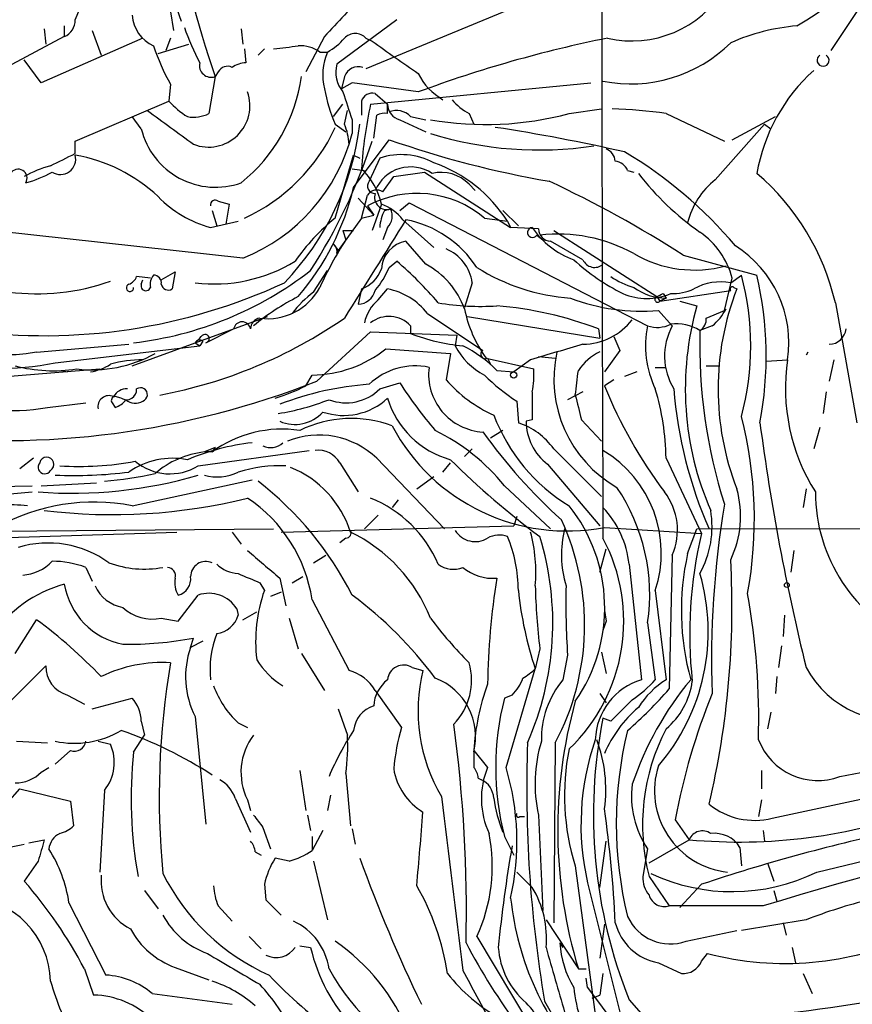
# Model space of a CAD drawing. Extents: x 4 to 132080, y -15095 to 884.
# Drawn here: x 540 to 586, y 610 to 664 of the extents above; entities that cross this region are included whole.
import ezdxf

# ---------------------------------------------------------------- set-up
doc = ezdxf.new("R2010")
doc.units = 0
doc.header["$MEASUREMENT"] = 0
doc.layers.add('MAIN', color=5, linetype='CONTINUOUS')

msp = doc.modelspace()

# ---------------------------------------------------------------- linework, layer by layer
at = {"layer": 'MAIN'}
for p, q in [((570.8227, 666.008), (558.8, 661.0127)), ((586.4013, 665.0767), (584.3693, 662.0287)), ((542.798, 663.722), (543.052, 664.3147)), ((548.0473, 664.1454), (548.2167, 663.1294)), ((548.386, 664.3147), (548.64, 663.6374)), ((542.2053, 663.3834), (542.2053, 662.7907)), ((560.4933, 663.722), (557.1913, 661.2667)), ((542.2053, 662.7907), (536.2787, 659.658)), ((546.5233, 662.706), (540.9353, 660.2507)), ((541.1047, 663.214), (541.1893, 662.3674)), ((543.7293, 663.1294), (544.2373, 661.7747)), ((548.0473, 662.706), (547.7933, 662.0287)), ((551.942, 663.214), (552.0267, 662.3674)), ((556.514, 662.7907), (555.498, 660.8434)), ((558.8, 662.706), (559.1387, 662.5367)), ((547.37, 661.8594), (549.0633, 662.3674)), ((552.1113, 662.1134), (552.196, 661.3514)), ((553.212, 662.1134), (552.8733, 661.7747)), ((556.26, 661.944), (556.6833, 661.944)), ((540.9353, 660.2507), (540.004, 661.5207)), ((550.5027, 660.5894), (550.164, 658.5574)), ((550.672, 660.8434), (550.5027, 660.5894)), ((557.6147, 660.5894), (557.4453, 659.912)), ((548.0473, 660.166), (547.9627, 659.2347)), ((558.038, 660.2507), (557.4453, 659.912)), ((561.6787, 659.7427), (558.038, 660.2507)), ((559.054, 659.0654), (571.1613, 660.2507)), ((559.308, 659.658), (559.9853, 659.0654)), ((542.798, 657.0334), (547.9627, 659.2347)), ((557.022, 658.388), (557.53, 659.0654)), ((558.546, 659.2347), (558.546, 658.4727)), ((559.9853, 658.5574), (559.9853, 659.0654)), ((546.4387, 657.7107), (545.9307, 658.388)), ((557.6147, 657.9647), (557.784, 658.7267)), ((559.2233, 657.2027), (559.3927, 658.4727)), ((561.2553, 658.388), (562.102, 658.2187)), ((564.4727, 658.5574), (564.7267, 657.9647)), ((569.976, 658.5574), (571.754, 658.8114)), ((575.31, 658.5574), (578.5273, 657.0334)), ((578.9507, 657.118), (581.3213, 658.388)), ((557.1067, 657.9647), (557.6993, 657.5414)), ((558.038, 658.2187), (558.038, 657.4567)), ((560.6627, 658.2187), (562.102, 657.5414)), ((578.0193, 654.9167), (580.7287, 657.9647)), ((580.7287, 657.9647), (581.0673, 657.7107)), ((542.798, 656.356), (542.798, 657.0334)), ((558.1227, 654.4934), (560.07, 657.118)), ((557.1067, 652.8), (558.1227, 656.2714)), ((558.1227, 656.2714), (558.4613, 656.102)), ((559.562, 656.102), (558.9693, 654.832)), ((558.038, 655.5094), (558.7153, 655.4247)), ((560.324, 655.086), (562.0173, 655.34)), ((562.0173, 655.34), (566.7587, 652.292)), ((573.1933, 655.4247), (573.532, 655.34)), ((559.7313, 654.2394), (560.324, 655.086)), ((564.4727, 654.6627), (564.8113, 654.324)), ((564.4727, 654.6627), (564.8113, 654.324)), ((558.546, 652.8), (558.8847, 654.07)), ((550.672, 653.7314), (551.2647, 653.562)), ((551.2647, 653.562), (551.0953, 652.4614)), ((558.3767, 653.9007), (559.2233, 652.9694)), ((559.6467, 653.562), (559.1387, 652.1227)), ((560.6627, 653.2234), (561.1707, 653.6467)), ((561.1707, 653.6467), (574.294, 646.8734)), ((550.3333, 653.2234), (550.5873, 652.3767)), ((558.546, 652.8), (559.2233, 652.9694)), ((558.8847, 653.4774), (559.2233, 652.9694)), ((559.816, 653.2234), (560.1547, 653.308)), ((566.3353, 653.2234), (567.182, 652.3767)), ((552.0267, 650.5987), (533.5693, 652.6307)), ((550.2487, 652.292), (551.7727, 652.6307)), ((558.546, 652.8), (557.276, 651.022)), ((560.832, 652.7154), (562.5253, 651.1914)), ((565.3193, 652.8), (566.5893, 652.6307)), ((566.5893, 652.6307), (566.7587, 652.292)), ((557.53, 652.1227), (558.1227, 652.1227)), ((557.53, 652.1227), (557.6993, 651.6147)), ((559.9853, 652.292), (559.7313, 651.6147)), ((568.2827, 652.2074), (566.7587, 652.292)), ((568.198, 651.8687), (568.6213, 651.53)), ((569.1293, 652.1227), (574.802, 648.482)), ((557.022, 651.3607), (557.276, 651.022)), ((562.102, 650.26), (561.0013, 651.53)), ((570.738, 650.514), (568.96, 651.53)), ((557.1913, 650.8527), (557.276, 651.022)), ((559.9007, 650.8527), (559.7313, 650.4294)), ((560.07, 650.0907), (560.4933, 650.4294)), ((576.2413, 650.768), (580.3053, 649.6674)), ((547.5393, 649.4134), (548.3013, 649.8367)), ((548.3013, 649.8367), (548.132, 648.9054)), ((555.9213, 648.736), (556.6833, 649.9214)), ((546.9467, 649.498), (546.1847, 649.5827)), ((546.4387, 649.1594), (546.5233, 649.4134)), ((564.642, 649.244), (564.2187, 647.8894)), ((578.5273, 647.72), (578.9507, 649.498)), ((578.866, 649.244), (579.4587, 649.6674)), ((558.546, 648.9054), (558.3767, 648.0587)), ((559.4773, 648.3127), (559.9853, 648.9054)), ((574.9713, 648.228), (578.866, 648.8207)), ((575.1407, 648.6514), (575.31, 648.3974)), ((579.0353, 648.99), (579.2047, 648.9054)), ((574.802, 648.482), (574.9713, 648.228)), ((575.31, 648.3974), (574.9713, 648.228)), ((576.072, 648.228), (577.0033, 647.974)), ((584.6233, 648.1434), (585.8087, 641.5394)), ((562.1867, 647.5507), (565.2347, 645.5187)), ((574.8867, 647.72), (575.6487, 646.8734)), ((577.5113, 647.2967), (578.5273, 647.72)), ((549.402, 645.942), (553.3813, 647.3814)), ((564.388, 647.3814), (571.6693, 646.196)), ((549.9947, 645.942), (551.5187, 646.704)), ((556.0907, 643.8254), (559.054, 646.5347)), ((559.054, 646.5347), (563.7953, 646.3654)), ((561.2553, 646.8734), (561.2553, 646.45)), ((571.5847, 646.704), (571.6693, 646.196)), ((577.85, 646.8734), (577.1727, 646.6194)), ((545.9307, 644.672), (549.402, 645.942)), ((549.402, 645.942), (549.656, 645.7727)), ((549.8253, 646.0267), (549.656, 645.7727)), ((563.7953, 646.3654), (563.7107, 645.7727)), ((572.4313, 646.2807), (572.77, 645.5187)), ((540.6813, 645.434), (545.7613, 645.8574)), ((541.6973, 644.8414), (549.656, 645.7727)), ((559.9007, 645.6034), (563.4567, 645.3494)), ((572.77, 645.5187), (571.9233, 644.3334)), ((583.0993, 645.434), (583.0147, 645.2647)), ((563.4567, 645.3494), (563.2027, 643.91)), ((565.404, 645.0954), (568.0287, 644.5027)), ((565.4887, 645.0954), (565.658, 644.7567)), ((567.8593, 645.0107), (566.928, 644.3334)), ((568.2827, 645.18), (569.214, 645.0954)), ((580.8133, 644.926), (581.9987, 645.0107)), ((584.5387, 645.0107), (584.2847, 643.8254)), ((538.988, 644.0794), (544.1527, 644.5027)), ((542.036, 644.418), (542.3747, 644.3334)), ((565.9967, 644.418), (566.928, 644.3334)), ((573.7013, 644.3334), (573.024, 644.0794)), ((574.7173, 644.5874), (575.31, 644.5874)), ((577.5113, 644.672), (578.2733, 644.672)), ((555.498, 643.5714), (555.8367, 644.164)), ((559.562, 643.402), (560.6627, 643.7407)), ((572.4313, 643.91), (571.9233, 643.5714)), ((570.738, 643.2327), (569.8913, 642.8094)), ((584.1153, 643.2327), (583.946, 642.0474)), ((545.338, 642.894), (544.9993, 642.9787)), ((567.0973, 642.7247), (567.182, 641.5394)), ((541.274, 642.386), (543.3907, 642.64)), ((544.83, 642.64), (544.9993, 642.386)), ((567.944, 641.7087), (567.6053, 641.624)), ((570.6533, 641.7087), (571.754, 640.5234)), ((566.3353, 641.116), (565.658, 640.6927)), ((583.7767, 641.2854), (583.438, 640.1)), ((549.5713, 639.1687), (555.6673, 640.0154)), ((550.5027, 640.1847), (549.91, 639.9307)), ((550.5027, 640.1847), (550.3333, 639.9307)), ((564.642, 640.1), (564.2187, 639.6767)), ((569.1293, 640.1), (571.754, 637.4754)), ((540.512, 639.592), (539.75, 638.9994)), ((550.3333, 639.9307), (549.91, 639.9307)), ((559.3927, 639.592), (563.118, 635.6974)), ((575.31, 639.592), (577.2573, 635.4434)), ((557.3607, 639.338), (558.3767, 637.7294)), ((563.0333, 638.83), (563.4567, 639.338)), ((568.7907, 639.2534), (571.6693, 635.8667)), ((545.9307, 636.9674), (552.5347, 638.4067)), ((561.594, 637.8987), (562.5253, 638.576)), ((535.94, 637.9834), (540.4273, 638.068)), ((540.9353, 638.068), (543.9833, 638.2374)), ((566.42, 638.068), (568.96, 635.6974)), ((583.0147, 637.8987), (582.8453, 636.8827)), ((560.578, 637.306), (560.2393, 636.8827)), ((559.4773, 636.4594), (558.7153, 635.6974)), ((567.0973, 636.3747), (566.928, 635.8667)), ((532.2147, 635.528), (553.72, 635.6974)), ((554.1433, 635.528), (566.928, 635.8667)), ((571.9233, 635.782), (577.2573, 635.4434)), ((576.4953, 634.3427), (577.0033, 635.6974)), ((577.0033, 635.6974), (615.188, 635.782)), ((535.686, 635.1047), (548.386, 635.528)), ((551.434, 635.528), (551.942, 634.8507)), ((557.6993, 635.1894), (557.3607, 634.9354)), ((571.6693, 633.3267), (572.008, 634.5967)), ((555.9213, 633.8347), (556.5987, 634.258)), ((575.6487, 634.258), (575.4793, 626.892)), ((582.3373, 634.512), (582.168, 633.3267)), ((543.3907, 633.5807), (543.7293, 632.8187)), ((573.278, 633.75), (573.9553, 627.4)), ((554.0587, 632.988), (554.3973, 631.464)), ((554.736, 632.734), (555.3287, 633.0727)), ((552.958, 632.734), (553.212, 632.3107)), ((548.4707, 630.6174), (549.5713, 632.0567)), ((554.1433, 632.226), (553.5507, 631.972)), ((574.7173, 632.3107), (575.31, 627.4)), ((551.688, 631.2947), (551.7727, 630.956)), ((555.8367, 631.8027), (557.8687, 627.908)), ((547.5393, 630.7867), (548.4707, 630.6174)), ((552.0267, 630.702), (552.7887, 631.1254)), ((554.5667, 630.7867), (555.0747, 629.0934)), ((571.9233, 631.21), (572.008, 630.6174)), ((581.8293, 630.956), (581.7447, 629.7707)), ((539.496, 628.8394), (540.6813, 630.702)), ((572.008, 630.6174), (571.8387, 630.1094)), ((574.294, 630.5327), (574.7173, 627.4)), ((549.148, 629.178), (549.3173, 629.686)), ((549.8253, 629.5167), (549.148, 629.178)), ((581.66, 629.2627), (581.4907, 628.0774)), ((555.244, 628.8394), (556.514, 626.8074)), ((568.3673, 629.0934), (568.1133, 627.9927)), ((569.8913, 628.7547), (569.6373, 627.4)), ((571.754, 628.924), (572.008, 627.7387)), ((539.242, 626.2147), (541.1893, 628.162)), ((561.34, 628.0774), (561.9327, 627.908)), ((566.5047, 622.574), (568.1133, 627.9927)), ((581.406, 627.5694), (581.3213, 626.638)), ((542.3747, 626.5534), (543.306, 626.0454)), ((559.308, 626.8074), (560.7473, 624.7754)), ((566.8433, 626.5534), (566.42, 626.384)), ((571.6693, 626.638), (572.008, 626.13)), ((543.7293, 625.7914), (545.9307, 626.384)), ((584.8773, 622.066), (605.7053, 626.2147)), ((549.402, 625.368), (549.9947, 619.4414)), ((557.276, 625.7914), (557.784, 624.352)), ((581.0673, 625.622), (580.898, 624.6907)), ((546.4387, 625.114), (546.608, 624.352)), ((551.7727, 625.0294), (552.2807, 624.7754)), ((572.262, 625.114), (571.8387, 625.2834)), ((546.0153, 623.4207), (546.608, 624.352)), ((539.5807, 624.0134), (541.274, 623.9287)), ((544.068, 624.0134), (544.7453, 623.844)), ((569.214, 623.9287), (569.1293, 614.0227)), ((583.6073, 616.8167), (613.8333, 624.098)), ((542.544, 623.5054), (541.6973, 622.7434)), ((564.7267, 623.5054), (565.4887, 622.574)), ((540.9353, 622.32), (541.3587, 622.574)), ((555.1593, 622.4047), (555.498, 620.2034)), ((557.6993, 622.2354), (557.9533, 619.3567)), ((580.5593, 622.4047), (580.5593, 621.3887)), ((581.152, 619.78), (592.6667, 622.2354)), ((564.9807, 621.9814), (565.15, 621.8967)), ((539.0727, 620.6267), (539.75, 621.3887)), ((539.75, 621.3887), (542.544, 620.7114)), ((544.4067, 621.304), (544.1527, 616.8167)), ((556.8527, 621.05), (556.6833, 620.2034)), ((542.544, 620.7114), (542.7133, 619.3567)), ((551.6033, 620.8807), (552.45, 619.018)), ((552.2807, 620.796), (552.45, 620.2034)), ((580.5593, 620.796), (580.39, 619.8647)), ((555.5827, 619.9494), (555.752, 619.1027)), ((568.2827, 619.9494), (568.5367, 614.7)), ((567.2667, 619.8647), (567.5207, 619.8647)), ((575.818, 619.6954), (576.58, 618.5947)), ((553.1273, 619.272), (553.5507, 618.0867)), ((556.4293, 619.1027), (555.8367, 618.002)), ((558.038, 619.1874), (558.2073, 618.3407)), ((580.644, 619.1027), (580.7287, 618.51)), ((540.258, 618.4254), (541.1047, 618.5947)), ((555.8367, 618.764), (555.8367, 618.002)), ((566.42, 618.764), (566.928, 617.748)), ((571.6693, 615.97), (572.008, 618.51)), ((574.3787, 617.3247), (576.58, 618.5947)), ((552.704, 617.9174), (553.0427, 617.748)), ((574.294, 618.0867), (574.04, 616.5627)), ((579.374, 618.1714), (579.4587, 617.1554)), ((540.766, 617.4094), (540.004, 616.3087)), ((554.5667, 617.4094), (553.8047, 617.5787)), ((555.9213, 617.4094), (556.6833, 614.192)), ((580.898, 617.3247), (581.2367, 616.3087)), ((567.0973, 616.8167), (567.944, 615.97)), ((570.3147, 617.1554), (571.8387, 605.7254)), ((553.212, 616.1394), (553.2967, 615.2927)), ((570.992, 616.224), (572.9393, 608.4347)), ((574.3787, 616.5627), (575.4793, 614.954)), ((577.2573, 616.1394), (576.072, 614.8694)), ((546.608, 615.8007), (547.37, 614.7847)), ((581.2367, 615.8007), (581.406, 615.208)), ((542.4593, 615.1234), (544.4913, 611.144)), ((553.2967, 615.2927), (554.1433, 614.446)), ((550.672, 614.954), (551.434, 614.1074)), ((580.644, 614.954), (575.4793, 614.954)), ((568.706, 614.192), (570.484, 611.4827)), ((571.9233, 613.938), (571.6693, 612.0754)), ((583.0147, 614.192), (579.4587, 613.5994)), ((581.7447, 614.0227), (581.914, 613.3454)), ((576.4107, 613.0067), (579.2047, 613.5994)), ((552.3653, 613.2607), (553.0427, 612.5834)), ((564.896, 613.2607), (567.944, 608.1807)), ((569.468, 612.922), (569.6373, 612.668)), ((555.1593, 612.7527), (555.752, 612.668)), ((577.2573, 611.906), (577.596, 612.3294)), ((582.2527, 612.668), (582.422, 611.8214)), ((574.8867, 611.8214), (576.1567, 611.2287)), ((543.306, 611.4827), (543.814, 610.0434)), ((548.3013, 611.5674), (550.164, 610.89)), ((570.484, 611.4827), (570.9073, 611.4827)), ((571.8387, 611.2287), (571.6693, 610.0434)), ((582.8453, 611.2287), (583.3533, 610.128)), ((570.992, 610.4667), (570.9073, 610.9747)), ((570.992, 610.4667), (574.1247, 606.2334)), ((547.0313, 610.128), (551.434, 609.5354)), ((568.6213, 609.7047), (569.2987, 608.5194)), ((571.246, 609.874), (571.6693, 610.0434)), ((573.278, 609.7894), (575.6487, 607.08))]:
    msp.add_line(p, q, dxfattribs=at)
for centre, radius in [((566.9279, 644.1641), 0.1693), ((581.9563, 632.6071), 0.1338)]:
    msp.add_circle(centre, radius, dxfattribs=at)
for centre, radius, start, end in [((5913.8888, 659.7705), 5342.1067, 179.5834873, 180.263641), ((571.4337, 682.208), 21.8398, 300.46488, 326.77517), ((612.3833, 681.6226), 65.3575, 190.556567, 198.772884), ((573.4284, 668.5294), 5.9746, 257.08165, 328.58675), ((1150.2882, 113.6524), 808.7773, 137.0073392, 137.2365226), ((547.9273, 664.1121), 2.0012, 183.89958, 246.08373), ((541.8465, 663.6733), 0.9527, 292.12303, 2.92998), ((561.6978, 667.745), 13.6339, 199.03351, 207.96609), ((583.4926, 651.9485), 11.4773, 94.92777, 113.77262), ((555.2431, 664.6546), 3.0695, 297.98267, 320.59213), ((558.2073, 662.1416), 0.8184, 43.59896, 136.39622), ((585.4956, 595.8231), 68.2126, 101.331611, 110.435753), ((558.5276, 666.0403), 12.0143, 198.22563, 209.27101), ((512.0697, 1000.8945), 341.3318, 277.008866, 277.238034), ((555.1876, 660.4344), 1.8517, 54.61051, 93.49546), ((1004.9248, 1296.6706), 775.1458, 234.8933883, 235.1225629), ((573.3533, 668.0307), 7.8429, 258.86529, 314.65906), ((559.584, 660.6793), 3.1644, 156.44288, 194.03273), ((583.946, 661.4902), 0.3311, 120.75599, 59.24401), ((550.2877, 661.202), 0.6491, 166.69378, 289.33919), ((551.18, 660.5893), 0.5681, 63.43946, 153.42593), ((552.2809, 659.8268), 1.527, 93.18732, 123.68486), ((558.8849, 660.8435), 1.7457, 165.97012, 219.09243), ((558.3838, 660.3212), 0.8145, 72.35475, 160.77535), ((546.1681, 661.8651), 9.1651, 309.04907, 351.99898), ((564.6903, 662.236), 3.3544, 206.12964, 240.39791), ((589.9714, 653.6186), 9.8037, 131.79147, 170.38904), ((550.1404, 658.9813), 2.2717, 248.75642, 19.58274), ((566.1637, 661.7852), 9.8298, 190.98563, 202.8714), ((938.7837, 785.9806), 401.6097, 198.320357, 198.54954), ((559.1487, 659.0472), 0.6312, 75.38256, 162.71908), ((551.1909, 662.0754), 4.3001, 221.34662, 239.03899), ((583.8972, 653.7021), 25.4155, 167.81761, 175.92225), ((560.8684, 659.0776), 0.8832, 180.79149, 256.53177), ((565.9129, 661.268), 3.0695, 219.40787, 242.01733), ((1013.7068, 1292.7741), 787.4257, 233.6310732, 233.8602637), ((549.3173, 660.2501), 1.8927, 259.69407, 296.57453), ((559.8161, 657.6256), 0.947, 79.70814, 116.55693), ((560.48, 657.6627), 1.0617, 43.09161, 112.71742), ((565.3998, 675.6252), 17.6706, 260.08122, 285.00907), ((571.7668, 634.6334), 24.185, 81.5756, 88.62605), ((543.3253, 659.818), 15.249, 316.09841, 353.01927), ((554.7133, 656.7155), 3.1589, 2.69448, 23.29433), ((550.525, 658.7078), 4.2063, 193.7128, 289.68681), ((548.3222, 659.9094), 10.0206, 291.6964, 345.83201), ((547.9039, 662.0028), 10.119, 294.56926, 335.43074), ((568.3189, 676.6695), 20.1169, 252.75771, 278.61043), ((551.2683, 561.5718), 97.3315, 77.084036, 81.346889), ((530.1998, 666.4516), 30.4329, 327.10041, 341.97246), ((578.3114, 709.2797), 55.2593, 250.72482, 260.16797), ((372.7907, 994.7022), 378.6564, 296.448775, 296.677951), ((541.9914, 656.0396), 0.8392, 236.48036, 16.03355), ((541.2309, 647.4223), 8.9868, 46.91183, 79.95753), ((560.7497, 652.5458), 3.7493, 61.73299, 108.46829), ((571.7059, 655.8542), 0.8139, 5.53477, 68.21297), ((561.0702, 636.1514), 23.5489, 39.9609, 59.49478), ((542.798, 650.3449), 5.5031, 104.25088, 120.51147), ((559.8479, 648.2906), 8.0177, 32.77335, 70.49202), ((572.4375, 655.1226), 0.8139, 21.78703, 84.46523), ((539.6653, 655.0013), 0.4902, 329.04025, 149.02422), ((538.7326, 660.0853), 5.5075, 284.2545, 300.50183), ((556.0312, 652.8032), 3.6943, 11.85287, 47.0995), ((561.2554, 653.5082), 2.1114, 55.84704, 157.27034), ((562.9408, 653.1903), 2.1248, 43.86541, 103.6131), ((585.8721, 664.5863), 15.2689, 217.66942, 235.26747), ((571.6711, 645.1464), 13.2944, 13.02834, 49.49902), ((559.3081, 654.5781), 0.4234, 143.15176, 269.98647), ((542.7543, 598.7803), 61.8393, 57.213073, 65.013718), ((580.7227, 651.5036), 4.354, 128.38154, 166.14823), ((544.0881, 657.831), 14.426, 319.60402, 346.62285), ((559.3889, 653.7505), 0.5969, 54.99461, 147.6385), ((561.6052, 648.4198), 5.7429, 49.70441, 118.27596), ((559.943, 653.943), 0.6694, 161.56234, 288.43766), ((551.7961, 658.2161), 6.1228, 223.70695, 255.36117), ((550.5027, 653.5338), 0.2602, 49.41065, 192.51925), ((558.7574, 651.0639), 2.6517, 38.52179, 70.40475), ((561.8199, 652.1766), 2.2608, 152.41827, 177.07419), ((559.3715, 652.9165), 0.8756, 314.50493, 26.5592), ((563.9739, 644.2155), 10.9933, 128.65818, 145.58065), ((1913.9864, -196.6461), 1597.4929, 147.8806902, 148.1098725), ((559.831, 646.7768), 6.0528, 33.1957, 78.85176), ((567.9613, 652.0145), 0.278, 93.56734, 328.36819), ((571.8022, 654.894), 4.6536, 213.99603, 250.25441), ((569.0023, 652.2496), 0.7208, 183.35619, 266.63587), ((569.3526, 643.2421), 8.6827, 61.22638, 96.51589), ((574.5339, 648.2986), 4.5767, 15.19253, 54.79035), ((574.0517, 640.9406), 19.5279, 146.86533, 155.65684), ((556.7258, 650.9798), 0.4825, 344.72822, 52.13022), ((561.2726, 649.9248), 1.628, 99.59309, 177.14093), ((562.3155, 648.9337), 2.3471, 7.59706, 67.79062), ((576.8763, 656.5463), 6.6031, 239.57093, 285.2399), ((575.7406, 645.9293), 6.3252, 351.64943, 57.70493), ((540.6852, 660.874), 12.2384, 236.37434, 289.37509), ((550.4601, 657.699), 8.521, 262.86681, 301.44487), ((546.233, 633.8831), 21.8434, 40.75615, 49.24385), ((559.9412, 646.2571), 4.5489, 19.89013, 61.63944), ((578.0555, 658.995), 11.5397, 227.30198, 243.68186), ((571.3807, 650.7874), 0.6985, 203.04456, 310.97141), ((543.752, 665.3813), 19.5706, 276.641, 307.81867), ((557.9673, 650.5849), 1.7764, 289.01225, 340.9806), ((555.6662, 651.8694), 4.7495, 320.06592, 338.00616), ((570.8265, 659.4563), 11.0854, 237.65713, 266.03874), ((541.1125, 677.6995), 31.3681, 262.2294, 294.88608), ((545.8157, 648.9659), 0.201, 105.70264, 6.88465), ((545.4649, 649.8793), 0.7785, 292.37813, 337.60545), ((546.6927, 649.0747), 0.2678, 161.55828, 341.55828), ((547.7088, 649.1594), 0.7807, 139.40507, 192.53199), ((547.1099, 649.232), 0.4355, 350.40358, 89.19733), ((547.9203, 649.23), 0.3875, 190.49794, 303.11188), ((574.7285, 653.2109), 4.3872, 235.7916, 254.17354), ((578.3156, 646.2807), 3.014, 79.47785, 119.44401), ((564.8097, 645.7727), 15.1579, 345.11131, 14.88869), ((561.0882, 645.2011), 19.7293, 349.30404, 13.08399), ((539.2476, 652.8904), 7.5929, 213.17103, 280.88387), ((553.3964, 650.508), 3.2411, 262.22616, 332.07185), ((559.4347, 644.0373), 5.867, 126.78689, 143.21311), ((558.3183, 649.0802), 1.0232, 273.27209, 345.30774), ((559.2715, 645.2795), 3.6955, 37.92176, 78.86308), ((574.2517, 651.6287), 3.2537, 246.21202, 293.78637), ((575.3221, 651.3973), 2.9999, 233.36502, 269.7689), ((532.6113, 733.2617), 94.6977, 296.457279, 296.686407), ((575.6911, 651.3177), 2.6693, 267.27083, 295.35067), ((593.3025, 643.402), 15.1339, 158.67567, 201.32398), ((578.9507, 648.9053), 0.1197, 45.03384, 224.96616), ((561.0114, 636.7417), 13.1559, 116.82429, 129.635), ((560.8961, 646.5978), 2.2257, 129.60221, 168.46945), ((565.108, 661.733), 13.7877, 260.27629, 273.69563), ((573.9688, 658.7102), 11.0285, 249.24548, 274.77426), ((574.8517, 648.3317), 0.1583, 108.2976, 319.07285), ((571.1808, 649.2366), 7.1078, 191.622, 215.63551), ((564.4107, 628.0669), 19.9702, 68.94673, 85.44486), ((593.1037, 643.4074), 16.7355, 164.16493, 203.57747), ((575.9031, 649.2438), 3.0674, 309.39757, 332.02058), ((542.5654, 669.1066), 26.4982, 280.63283, 304.60651), ((551.9843, 646.6194), 0.4732, 10.29618, 169.70165), ((553.0374, 646.7146), 0.5875, 97.76736, 181.03383), ((560.0623, 645.7574), 1.6336, 43.09002, 128.11369), ((570.6721, 649.3758), 3.5191, 271.07303, 322.05676), ((576.8338, 647.2121), 0.6827, 299.76049, 7.11773), ((539.3665, 652.7223), 10.5108, 214.36922, 280.45594), ((565.1386, 656.4987), 10.7729, 248.87108, 264.64927), ((579.6021, 645.7592), 5.4238, 168.1454, 205.76001), ((574.8252, 648.4742), 1.6866, 251.6424, 295.97862), ((578.6994, 645.211), 3.4742, 151.41297, 211.37867), ((575.9028, 644.5767), 2.4053, 58.13173, 98.09743), ((605.5929, 645.7637), 28.4331, 178.27541, 197.84199), ((584.2571, 646.8233), 0.9663, 271.63675, 352.90808), ((464.8964, 730.7863), 119.7487, 314.885409, 315.114592), ((549.648, 645.8127), 0.2779, 50.35809, 152.27315), ((549.9468, 646.1707), 0.2336, 281.8293, 151.9102), ((555.7472, 650.8736), 6.7102, 270.76423, 308.24202), ((566.9991, 647.4523), 3.6925, 207.05636, 242.94017), ((561.2343, 639.8277), 6.6145, 43.94581, 63.99899), ((565.3616, 645.307), 0.2468, 120.93987, 300.99162), ((780.9783, -74.2566), 750.1768, 106.2753859, 106.5045637), ((576.0033, 643.9484), 6.8672, 167.5063, 240.29838), ((572.8078, 642.9064), 2.7722, 114.2481, 146.95655), ((538.7538, 658.9104), 14.3736, 255.24609, 281.81691), ((543.7295, 651.6181), 7.1656, 263.21318, 298.97484), ((546.5601, 638.4029), 6.6079, 90.31909, 105.94063), ((592.524, 643.4135), 10.6458, 171.37127, 212.27141), ((541.5982, 652.7666), 8.3631, 255.44167, 278.83508), ((543.0665, 647.4792), 3.1985, 280.41476, 301.65961), ((561.5013, 640.9982), 3.6708, 77.89173, 133.61143), ((565.4132, 644.1929), 3.1666, 172.84334, 266.76848), ((562.9081, 644.2064), 5.1292, 349.0568, 3.31169), ((231.7463, 686.0661), 341.2884, 352.761431, 352.990612), ((538.8368, 687.7393), 47.1818, 263.4866, 291.45001), ((579.7277, 655.8506), 22.5859, 212.42331, 220.72126), ((568.9376, 648.8972), 7.6001, 221.01097, 245.84255), ((573.1089, 651.9688), 11.0269, 225.05585, 236.96335), ((545.6132, 642.6189), 0.7857, 85.36414, 152.74683), ((545.6343, 643.3598), 0.552, 237.53916, 4.38438), ((546.3963, 643.0845), 0.3816, 289.4417, 123.68174), ((550.5838, 653.4003), 10.9889, 287.04389, 296.56389), ((560.1771, 626.7619), 16.9372, 94.08926, 111.17636), ((557.7045, 645.2769), 2.6392, 249.21655, 314.7329), ((948.9437, 642.4707), 381.0005, 179.885409, 180.114592), ((595.9411, 653.2925), 25.9105, 202.03543, 216.91633), ((561.1693, 639.3433), 14.1429, 1.00759, 16.67713), ((599.2836, 645.2561), 23.6232, 184.50157, 203.8681), ((544.6606, 642.4284), 0.6061, 65.21496, 192.09608), ((544.9993, 642.767), 0.2117, 90, 216.87531), ((544.6606, 643.4867), 1.1516, 287.10383, 323.97592), ((546.1188, 643.4397), 0.8215, 230.11138, 299.49833), ((551.6902, 655.9247), 14.064, 279.34545, 291.16472), ((557.5722, 645.4768), 3.5347, 251.13498, 313.05453), ((564.7849, 644.3413), 5.0131, 196.78047, 254.63612), ((909.1352, 727.0301), 349.0698, 193.918658, 194.147857), ((554.8922, 643.5196), 2.0708, 246.26479, 317.9262), ((557.9923, 635.383), 6.3948, 69.42822, 116.29659), ((575.2506, 645.5685), 10.0896, 200.93921, 238.48141), ((570.6216, 641.6506), 3.0164, 180.50526, 232.62864), ((557.3535, 636.2351), 22.8141, 349.66301, 14.32033), ((554.1837, 634.6709), 6.5185, 81.39244, 126.20573), ((569.8675, 646.4925), 10.9061, 208.01436, 280.86535), ((557.591, 630.937), 11.3491, 38.92709, 63.75329), ((589.1037, 658.0432), 29.3109, 215.47805, 228.16247), ((565.9969, 637.8993), 3.8282, 35.09036, 71.96641), ((701.2476, 657.3561), 121.8042, 187.461126, 193.908683), ((556.2162, 636.2555), 4.6068, 46.40726, 112.11366), ((554.0061, 627.566), 12.9565, 96.52083, 112.83138), ((553.5507, 641.1795), 1.0038, 245.05104, 312.43611), ((556.1753, 638.6607), 1.3652, 29.74228, 97.12345), ((568.4793, 634.3702), 6.5692, 341.72916, 59.24356), ((541.2374, 639.2529), 0.3959, 301.33353, 167.58891), ((543.0093, 655.8959), 16.7606, 266.38085, 280.62629), ((548.1743, 635.3485), 4.236, 79.05322, 124.72552), ((548.0128, 641.7166), 2.9868, 230.1765, 301.4533), ((550.4537, 634.999), 4.9616, 96.29122, 130.96779), ((594.6077, 670.6768), 44.0672, 225.01692, 233.45432), ((541.1253, 639.0959), 0.3661, 138.59912, 330.32502), ((554.1142, 631.024), 8.1496, 88.00927, 106.69722), ((552.4938, 633.7696), 5.7356, 17.85275, 67.9042), ((542.6288, 662.2088), 24.5502, 265.64837, 286.42668), ((542.7555, 662.1214), 23.4846, 267.41741, 277.35349), ((542.707, 658.9688), 20.7166, 274.70613, 282.52776), ((550.626, 641.1151), 2.5567, 253.73693, 296.64824), ((541.4561, 623.6491), 18.5916, 26.88659, 52.11299), ((563.8967, 632.0875), 10.5129, 351.49508, 34.11286), ((573.8318, 636.4039), 5.577, 334.51196, 15.54715), ((527.1648, 790.1797), 153.0261, 272.55734, 274.971961), ((544.8578, 667.329), 30.8448, 263.0111, 283.9251), ((547.7719, 630.596), 8.1546, 8.50978, 56.4327), ((556.5394, 631.0914), 6.7827, 23.07713, 68.23875), ((572.5018, 635.6357), 3.4353, 336.35639, 37.55141), ((592.5873, 637.731), 9.0646, 180.01011, 246.28267), ((539.4116, 631.0395), 5.9766, 82.67795, 110.7441), ((543.8141, 626.2628), 10.9118, 78.81529, 119.26416), ((562.9369, 631.364), 8.9971, 325.08707, 38.52117), ((567.8939, 633.1733), 5.4149, 6.11374, 43.23846), ((572.5104, 635.8242), 5.3296, 331.02026, 9.60424), ((628.2158, 628.5914), 50.4037, 170.33676, 182.22106), ((557.0131, 630.4083), 13.8148, 332.02832, 24.81126), ((557.6852, 635.4857), 0.2967, 272.72447, 25.34709), ((564.8113, 636.29), 1.2923, 211.60779, 301.61157), ((575.5137, 634.2865), 5.9611, 166.309, 196.78855), ((553.965, 627.4098), 9.045, 21.92198, 63.83609), ((566.1283, 634.0705), 1.2888, 69.04069, 119.7537), ((559.5001, 632.3151), 7.6819, 359.96718, 22.65475), ((552.7638, 630.5126), 16.3138, 336.19787, 16.96954), ((559.5949, 633.3271), 8.5524, 354.88563, 14.91239), ((563.2509, 630.6192), 9.7282, 313.73343, 28.02073), ((600.9291, 629.884), 24.3159, 166.78342, 186.06374), ((541.3053, 629.1978), 5.7236, 54.10937, 106.65054), ((934.1906, 1078.2742), 585.4742, 229.2841086, 229.5132789), ((590.5342, 631.2118), 14.3838, 167.42786, 195.36737), ((531.0358, 631.4322), 47.8993, 346.85853, 3.07779), ((539.7624, 635.5677), 2.4154, 273.72445, 316.96788), ((541.5044, 628.4981), 5.4214, 69.63865, 89.75058), ((546.6013, 639.0626), 5.5765, 249.63504, 280.56758), ((547.8592, 633.1198), 0.4613, 343.39949, 87.66421), ((549.9929, 633.0613), 0.845, 66.24405, 179.22697), ((551.8916, 635.1565), 1.9182, 227.15909, 266.44621), ((563.6061, 634.8608), 1.3847, 233.33864, 292.41074), ((565.7754, 635.516), 2.5376, 229.69748, 275.00289), ((549.55, 632.7341), 1.2743, 168.50665, 212.11357), ((548.2504, 632.9373), 0.9077, 284.04543, 8.5782), ((679.3821, 929.3519), 322.4364, 246.686237, 246.91539), ((606.3561, 626.5354), 40.872, 170.91651, 179.14401), ((566.2728, 630.0578), 11.3555, 319.33834, 16.28473), ((543.9235, 626.0846), 6.7859, 104.66698, 147.09843), ((546.2078, 633.3309), 4.0601, 189.663, 258.85059), ((545.7901, 633.4242), 2.0775, 204.43825, 259.81405), ((601.5393, 633.2656), 33.4333, 181.20124, 187.16872), ((611.7321, 631.5897), 41.9367, 178.66779, 183.87626), ((550.161, 630.3738), 1.7832, 31.09325, 109.31082), ((561.1745, 629.4975), 8.4449, 160.54137, 186.7788), ((544.9751, 614.4218), 21.946, 36.52888, 53.47112), ((587.6371, 634.463), 20.568, 186.0066, 198.33549), ((541.2145, 625.2548), 39.1926, 358.30862, 10.12009), ((547.0588, 633.1465), 2.4082, 227.20441, 281.50917), ((550.4276, 631.3259), 1.395, 276.57331, 344.62385), ((580.0377, 643.8899), 22.0076, 216.54066, 224.98803), ((523.4987, 607.6124), 28.7814, 43.89971, 53.34446), ((545.5725, 650.1913), 20.8444, 269.58824, 280.34964), ((555.7229, 627.9628), 5.5031, 158.94335, 185.86993), ((553.7476, 627.5712), 4.8722, 160.74392, 206.88481), ((542.8241, 628.1256), 1.6352, 178.72448, 254.04787), ((547.5929, 620.6973), 7.6476, 86.59364, 116.02594), ((591.6659, 620.9322), 44.2417, 170.37233, 185.44772), ((556.5141, 630.7868), 4.3709, 211.53545, 238.46455), ((560.8744, 627.3153), 0.8931, 58.57743, 174.55815), ((561.1702, 627.3579), 3.443, 315.50128, 16.42429), ((587.9857, 630.7623), 5.6497, 208.37404, 284.1275), ((557.2428, 625.5981), 2.3932, 30.35156, 74.83895), ((571.025, 625.693), 9.3582, 166.30871, 210.3433), ((561.3973, 624.2699), 3.4359, 345.69117, 69.33232), ((564.9683, 628.4009), 2.6323, 315.42327, 339.6312), ((564.8568, 631.629), 4.8813, 301.89602, 311.84614), ((555.2185, 628.7942), 5.1037, 199.84768, 227.53314), ((561.2283, 625.8206), 2.0099, 128.20302, 176.00294), ((577.7682, 622.6758), 13.0679, 159.99659, 176.36019), ((573.5493, 624.1301), 5.0986, 140.10896, 181.31153), ((575.0095, 623.9612), 3.5968, 107.04347, 177.8203), ((570.2284, 631.2967), 5.9443, 302.78671, 319.03958), ((590.5179, 615.8806), 18.0169, 140.25534, 161.34813), ((577.9333, 623.2527), 4.9073, 122.31466, 147.68534), ((572.6645, 627.8484), 4.1194, 309.95605, 352.56583), ((558.933, 641.1523), 21.8434, 310.75615, 319.24385), ((610.4429, 613.3299), 35.2052, 157.78918, 169.58297), ((544.5819, 625.1079), 1.8568, 0.18823, 43.41352), ((559.6942, 624.4537), 1.5789, 107.35273, 174.46454), ((581.2594, 622.574), 15.3207, 165.6004, 194.3996), ((595.7807, 619.1404), 26.4303, 164.47503, 196.84187), ((578.2533, 620.647), 6.8774, 130.50831, 156.98409), ((869.2169, 329.3694), 419.1027, 134.887825, 135.116999), ((573.9656, 621.1456), 13.7076, 164.64484, 174.37409), ((489.501, 614.7384), 74.8244, 358.608979, 7.839782), ((598.5621, 619.952), 27.25, 168.71745, 201.89699), ((542.7558, 628.9904), 5.0883, 257.99333, 300.49603), ((537.6687, 602.6938), 23.2156, 56.93968, 70.70988), ((555.2838, 622.3042), 3.3605, 142.45594, 206.66646), ((570.3283, 616.4649), 14.6715, 146.29683, 157.55686), ((545.0513, 623.8015), 12.7446, 352.94145, 2.47565), ((593.9327, 619.4837), 21.3626, 166.12651, 193.87349), ((585.4445, 619.4121), 11.4268, 152.48704, 194.43975), ((542.7609, 624.1034), 0.6362, 250.06383, 351.86735), ((542.5023, 622.8504), 2.4532, 320.92291, 23.8923), ((638.3346, 621.4116), 70.6894, 177.959388, 189.532692), ((576.2577, 621.6527), 8.1549, 163.17296, 192.05609), ((584.8683, 619.4264), 14.241, 160.85027, 192.99531), ((564.0929, 621.3465), 7.9016, 352.30152, 20.37842), ((583.6602, 625.3489), 3.5013, 200.93259, 290.34172), ((569.6952, 620.864), 23.8175, 173.83769, 190.40436), ((776.4265, 622.9973), 211.7002, 179.885408, 180.114564), ((582.6374, 621.0302), 12.9176, 168.57037, 197.45545), ((579.1672, 621.2869), 4.4949, 162.23056, 263.99159), ((659.1661, 354.5457), 271.9893, 99.684781, 106.779874), ((539.5574, 623.6223), 1.8959, 268.14411, 316.61571), ((563.7032, 623.0513), 3.4256, 189.44087, 238.87934), ((564.0237, 621.922), 0.9588, 3.55173, 42.8445), ((569.6997, 620.8506), 4.55, 157.74261, 204.92043), ((552.9022, 618.4911), 14.202, 347.33541, 16.70755), ((549.8177, 620.2536), 1.8925, 19.3512, 60.25287), ((564.6358, 620.8202), 1.193, 2.90677, 64.4681), ((578.5943, 620.9894), 5.1883, 172.76623, 214.01933), ((2955.3741, 912.5045), 2410.1233, 186.9477637, 187.1769481), ((572.5998, 621.7271), 6.8252, 187.12366, 203.3862), ((580.1784, 623.6326), 3.9737, 231.05624, 284.18242), ((722.1992, 746.5926), 211.6503, 216.752577, 216.981793), ((268.971, 642.4885), 293.8145, 354.838254, 355.633515), ((567.182, 619.9493), 0.1198, 135, 315.03384), ((501.9118, 610.5042), 70.6918, 2.852926, 7.955315), ((579.328, 647.9686), 29.5022, 264.6554, 290.23923), ((541.5469, 620.5588), 1.675, 283.97153, 314.13646), ((542.3903, 617.9954), 1.0356, 115.0804, 174.94231), ((556.4872, 617.1415), 9.2611, 335.2259, 11.15633), ((577.3081, 618.2899), 0.7893, 54.60661, 157.28465), ((608.7564, 521.8418), 99.4195, 102.194458, 108.471343), ((577.9673, 617.2807), 1.665, 32.34134, 96.96837), ((534.3544, 646.7617), 28.9771, 275.48723, 281.24285), ((837.2436, 533.3318), 308.1688, 163.938084, 164.16728), ((551.747, 617.858), 0.9588, 3.55173, 42.8445), ((534.8299, 613.9758), 7.7152, 8.55419, 32.19683), ((553.3646, 621.6427), 4.4007, 285.85258, 304.1772), ((634.9069, 606.1286), 69.1356, 169.897205, 174.572389), ((557.6448, 615.1557), 4.5406, 147.74917, 167.48803), ((640.5948, 647.4271), 87.389, 199.971814, 205.696115), ((547.2126, 616.3442), 2.9907, 174.18132, 242.80949), ((558.3877, 622.1372), 12.0446, 206.6644, 245.88175), ((578.947, 626.3095), 10.5751, 244.91339, 296.14781), ((521.7472, 600.2745), 24.2983, 27.46946, 41.29151), ((575.4151, 616.4567), 1.3792, 175.59205, 221.28441), ((553.5734, 616.2032), 3.1589, 182.69448, 203.29433), ((549.8102, 609.2101), 13.6274, 8.51844, 30.15009), ((563.4352, 613.1906), 5.2966, 354.33763, 31.6513), ((536.658, 610.6845), 4.7868, 1.44726, 86.43076), ((582.9521, 617.1191), 16.2868, 186.13891, 222.74818), ((575.2141, 615.7797), 0.8673, 195.58423, 287.80608), ((594.1724, 585.0277), 31.2258, 104.25012, 110.93589), ((551.6271, 616.6072), 4.5492, 208.36379, 250.10879), ((553.3779, 611.0022), 3.424, 8.06715, 65.07854), ((575.3981, 614.7494), 2.9723, 194.15172, 260.09274), ((575.54, 615.4368), 2.5814, 204.62012, 289.7125), ((549.8491, 615.8452), 4.5492, 208.36379, 250.10879), ((550.648, 603.6741), 11.3495, 22.0054, 55.31452), ((595.9897, 629.5664), 35.792, 207.71229, 225.32), ((574.7179, 613.2054), 5.2575, 183.08994, 211.39325), ((581.8506, 628.6726), 16.8879, 255.40816, 294.8263), ((974.8702, 1331.1603), 834.9642, 239.4191671, 239.6483491), ((553.8595, 613.3742), 1.2619, 243.51414, 325.96992), ((565.3024, 614.9141), 9.811, 193.23453, 252.52338), ((570.4843, 612.9645), 4.413, 183.85251, 229.2776), ((1458.2463, 864.8992), 924.6094, 195.830807, 196.0599815), ((576.2328, 612.3378), 1.1117, 266.07485, 337.14585), ((567.0337, 617.0645), 11.6851, 208.53439, 249.09376), ((570.7141, 617.021), 9.4185, 217.95133, 241.12567), ((2683.0829, 1750.1716), 2405.5664, 208.2546429, 208.4838243), ((568.7615, 619.4172), 28.6434, 197.49696, 204.57818), ((544.232, 606.8127), 4.3391, 49.82366, 86.57399), ((548.3551, 604.592), 6.5207, 48.16908, 72.33975), ((572.6453, 629.2772), 26.3943, 223.39407, 244.84206), ((544.4848, 602.8155), 11.5306, 26.31283, 42.70605), ((578.2629, 611.2716), 8.0731, 185.72196, 211.98402), ((543.7207, 605.3242), 4.7201, 45.46264, 88.86739), ((565.4749, 607.398), 3.0783, 354.07049, 46.20566), ((574.5686, 678.5644), 69.8938, 273.107903, 281.016981)]:
    msp.add_arc(centre, radius, start, end, dxfattribs=at)

doc.saveas('drawing.dxf')
